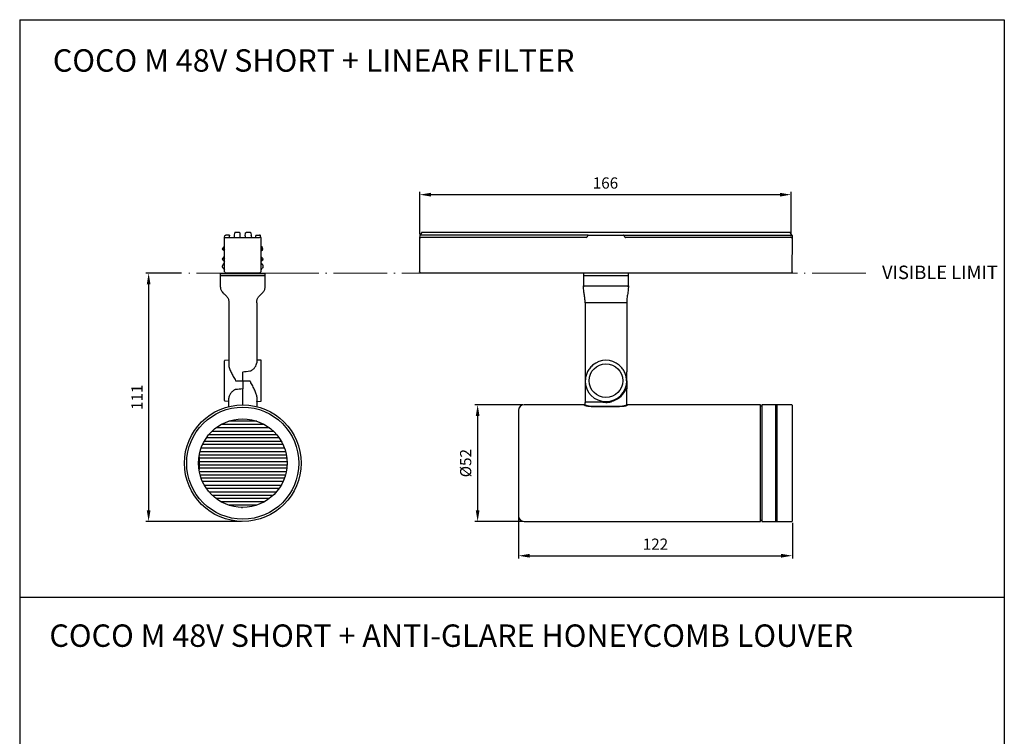
# Model space of a CAD drawing. Units: millimetres. Extents: x 0 to 939, y -516 to 294.
# Drawn here: x 500 to 939, y -25 to 294 of the extents above; entities that cross this region are included whole.
import ezdxf

# ---------------------------------------------------------------- set-up
doc = ezdxf.new("R2010")
doc.units = ezdxf.units.MM
doc.linetypes.add('ACAD_ISO04W100', pattern=[30.5, 24, -3, 0.5, -3])
doc.layers.add('CAJETIN', color=253, linetype='Continuous')
doc.layers.add('PIEZA', color=255, linetype='Continuous')
doc.layers.add('COTAS', color=251, linetype='Continuous', lineweight=9)
doc.styles.add('iso-1', font='isocp.shx')
doc.styles.get("Standard").update_dxf_attribs({"font": 'arial.ttf'})
doc.dimstyles.new('ISO-25', dxfattribs={"dimtxt": 5, "dimasz": 5, "dimexe": 1.25, "dimexo": 0.625, "dimgap": 2, "dimtad": 1, "dimdec": 0, "dimtxsty": 'Standard', "dimcen": 2.5, "dimadec": 0, "dimazin": 0, "dimtfac": 1, "dimtdec": 0, "dimtmove": 0, "dimatfit": 3, "dimfxl": 1, "dimarcsym": 0})

# ---------------------------------------------------------------- blocks, each defined once
blk = doc.blocks.new('*D100')
at = {"layer": 'COTAS', "color": 0, "lineweight": -2}
for p, q in [((678.39, 198.72), (678.39, 217.62)), ((683.39, 216.37), (839.07, 216.37)), ((844.07, 197.89), (844.07, 217.62))]:
    blk.add_line(p, q, dxfattribs=at)
at = {"layer": 'COTAS', "color": 0}
for points in [[(683.39, 217.2), (683.39, 215.53), (678.39, 216.37)], [(839.07, 215.53), (839.07, 217.2), (844.07, 216.37)]]:
    blk.add_solid(points, dxfattribs=at)
at = {"layer": 'Defpoints', "color": 0}
for p in [(844.07, 216.37), (844.07, 216.37), (678.39, 198.1), (844.07, 197.26)]:
    blk.add_point(p, dxfattribs=at)
at = {"layer": 'COTAS', "color": 0, "insert": (761.23, 220.92), "char_height": 5, "attachment_point": 5}
blk.add_mtext('166', dxfattribs=at)
blk = doc.blocks.new('*D101')
at = {"layer": 'COTAS', "color": 0, "lineweight": -2}
for p, q in [((572.19, 181.36), (556.2, 181.36)), ((557.45, 176.36), (557.45, 75.57)), ((598.82, 70.57), (556.2, 70.57))]:
    blk.add_line(p, q, dxfattribs=at)
at = {"layer": 'COTAS', "color": 0}
for points in [[(558.29, 176.36), (556.62, 176.36), (557.45, 181.36)], [(556.62, 75.57), (558.29, 75.57), (557.45, 70.57)]]:
    blk.add_solid(points, dxfattribs=at)
at = {"layer": 'Defpoints', "color": 0}
for p in [(572.82, 181.36), (557.45, 70.57), (557.45, 70.57), (599.44, 70.57)]:
    blk.add_point(p, dxfattribs=at)
at = {"layer": 'COTAS', "color": 0, "insert": (552.94, 125.97), "char_height": 5, "attachment_point": 5, "rotation": 90}
blk.add_mtext('111', dxfattribs=at)
blk = doc.blocks.new('*D102')
at = {"layer": 'COTAS', "color": 0, "lineweight": -2}
for p, q in [((724.32, 122.57), (702.97, 122.57)), ((704.22, 117.57), (704.22, 75.57)), ((724.32, 70.57), (702.97, 70.57))]:
    blk.add_line(p, q, dxfattribs=at)
at = {"layer": 'COTAS', "color": 0}
for points in [[(705.05, 117.57), (703.38, 117.57), (704.22, 122.57)], [(703.38, 75.57), (705.05, 75.57), (704.22, 70.57)]]:
    blk.add_solid(points, dxfattribs=at)
at = {"layer": 'Defpoints', "color": 0}
for p in [(724.95, 122.57), (704.22, 70.57), (704.22, 70.57), (724.95, 70.57)]:
    blk.add_point(p, dxfattribs=at)
at = {"layer": 'COTAS', "color": 0, "insert": (699.53, 96.57), "char_height": 5, "attachment_point": 5, "rotation": 90}
blk.add_mtext('Ø52', dxfattribs=at)
blk = doc.blocks.new('*D106')
at = {"layer": 'COTAS', "color": 0, "lineweight": -2}
for p, q in [((722.45, 72.45), (722.45, 54.01)), ((844.6, 69.95), (844.6, 54.01)), ((727.45, 55.26), (839.6, 55.26))]:
    blk.add_line(p, q, dxfattribs=at)
at = {"layer": 'COTAS', "color": 0}
for points in [[(727.45, 56.09), (727.45, 54.42), (722.45, 55.26)], [(839.6, 54.42), (839.6, 56.09), (844.6, 55.26)]]:
    blk.add_solid(points, dxfattribs=at)
at = {"layer": 'Defpoints', "color": 0}
for p in [(722.45, 73.07), (844.6, 70.57), (844.6, 55.26), (844.6, 55.26)]:
    blk.add_point(p, dxfattribs=at)
at = {"layer": 'COTAS', "color": 0, "insert": (783.53, 59.77), "char_height": 5, "attachment_point": 5}
blk.add_mtext('122', dxfattribs=at)

msp = doc.modelspace()

# ---------------------------------------------------------------- linework, layer by layer
at = {"layer": 'CAJETIN'}
for p, q in [((499.94, 294.44), (499.94, -515.65)), ((499.94, 294.44), (939.16, 294.44)), ((939.16, 294.44), (939.16, -515.65)), ((499.94, 261.05), (499.94, -515.65)), ((499.94, 36.83), (939.16, 36.83))]:
    msp.add_line(p, q, dxfattribs=at)
at = {"layer": 'COTAS', "color": 3, "linetype": 'ACAD_ISO04W100'}
msp.add_line((877.38, 181.36), (572.82, 181.36), dxfattribs=at)
at = {"layer": 'PIEZA', "linetype": 'Continuous'}
for p, q in [((591.34, 197.26), (591.49, 198.1)), ((591.69, 198.26), (591.94, 198.26)), ((593.59, 198.26), (591.94, 198.26)), ((593.59, 198.26), (593.59, 198.07)), ((593.59, 197.26), (593.59, 198.07)), ((595.68, 198.02), (595.54, 197.26)), ((595.7, 198.17), (595.68, 198.02)), ((595.7, 198.17), (595.91, 199.33)), ((595.93, 199.46), (595.91, 199.33)), ((597.98, 199.46), (595.93, 199.46)), ((598.32, 198.02), (598.28, 199.17)), ((598.34, 197.26), (598.32, 198.02)), ((600.57, 198.02), (600.54, 197.26)), ((600.57, 198.02), (600.61, 199.17)), ((602.96, 199.46), (600.91, 199.46)), ((602.98, 199.33), (602.96, 199.46)), ((602.98, 199.33), (603.18, 198.17)), ((603.21, 198.02), (603.18, 198.17)), ((603.21, 198.02), (603.34, 197.26)), ((605.29, 198.26), (606.95, 198.26)), ((605.29, 198.26), (605.29, 198.07)), ((605.29, 197.26), (605.29, 198.07)), ((607.2, 198.26), (606.95, 198.26)), ((607.54, 197.26), (607.4, 198.1)), ((678.39, 198.1), (678.24, 197.26)), ((678.39, 198.1), (678.41, 198.18)), ((679.12, 199.33), (678.45, 198.29)), ((678.59, 198.26), (678.72, 198.26)), ((753.41, 198.26), (678.72, 198.26)), ((843.58, 199.46), (679.37, 199.46)), ((753.34, 198.1), (753.08, 197.55)), ((753.12, 197.55), (753.4, 198.15)), ((753.34, 198.1), (753.41, 198.26)), ((753.56, 198.26), (753.42, 198.26)), ((753.58, 198.26), (769.32, 198.26)), ((769.48, 198.26), (769.32, 198.26)), ((769.48, 198.26), (844.18, 198.26)), ((769.49, 198.25), (769.56, 198.1)), ((769.5, 198.15), (769.78, 197.55)), ((769.81, 197.55), (769.56, 198.1)), ((844.55, 198.22), (843.83, 199.33)), ((844.18, 198.26), (844.43, 198.26)), ((844.65, 197.26), (844.63, 198.07)), ((590.67, 192.76), (591.34, 193.43)), ((591.34, 197.26), (591.4, 197.26)), ((591.34, 182.05), (591.34, 197.26)), ((591.4, 197.26), (591.79, 197.26)), ((591.79, 197.26), (591.93, 197.26)), ((591.93, 197.26), (593.59, 197.26)), ((593.59, 197.26), (606.96, 197.26)), ((607.1, 197.26), (606.96, 197.26)), ((607.48, 197.26), (607.1, 197.26)), ((607.48, 197.26), (607.54, 197.26)), ((607.54, 197.26), (607.54, 182.05)), ((608.21, 192.76), (607.54, 193.43)), ((678.24, 197.26), (678.31, 197.26)), ((678.24, 197.26), (678.31, 181.88)), ((678.31, 197.26), (678.68, 197.26)), ((678.68, 197.26), (678.83, 197.26)), ((752.63, 197.26), (678.83, 197.26)), ((752.63, 197.26), (752.67, 197.26)), ((770.23, 197.26), (770.27, 197.26)), ((844.07, 197.26), (770.27, 197.26)), ((844.07, 197.26), (844.21, 197.26)), ((844.21, 197.26), (844.6, 197.26)), ((844.59, 181.88), (844.65, 197.26)), ((844.6, 197.26), (844.65, 197.26)), ((591.34, 191.1), (590.67, 191.77)), ((591.34, 192.86), (590.96, 192.47)), ((590.96, 192.05), (591.34, 191.66)), ((607.54, 192.86), (607.93, 192.47)), ((607.93, 192.05), (607.54, 191.66)), ((607.54, 191.1), (608.21, 191.77)), ((590.67, 188.06), (591.34, 188.73)), ((590.67, 187.07), (591.34, 186.4)), ((590.7, 185.12), (591.34, 185.98)), ((591.34, 188.16), (590.96, 187.78)), ((590.96, 187.35), (591.34, 186.96)), ((607.54, 188.73), (608.21, 188.06)), ((607.93, 187.78), (607.54, 188.16)), ((607.54, 186.96), (607.93, 187.35)), ((608.21, 187.07), (607.54, 186.4)), ((607.54, 185.98), (608.19, 185.12)), ((589.44, 181.36), (589.44, 180.36)), ((589.44, 181.36), (609.44, 181.36)), ((589.44, 180.36), (609.44, 180.36)), ((589.44, 180.16), (589.44, 175.72)), ((609.24, 180.36), (589.64, 180.36)), ((590.74, 183.5), (591.27, 182.87)), ((591.4, 181.9), (591.64, 181.66)), ((591.64, 181.66), (591.89, 181.42)), ((592.03, 181.36), (591.94, 181.36)), ((606.86, 181.36), (592.03, 181.36)), ((606.94, 181.36), (606.86, 181.36)), ((607, 181.42), (607.24, 181.66)), ((607.24, 181.66), (607.49, 181.9)), ((607.62, 182.87), (608.15, 183.5)), ((609.44, 180.36), (609.44, 181.36)), ((609.44, 175.72), (609.44, 180.16)), ((678.37, 181.74), (678.44, 181.66)), ((678.44, 181.66), (678.69, 181.42)), ((844.07, 181.36), (678.83, 181.36)), ((751.45, 181.36), (751.45, 180.36)), ((751.45, 180.36), (771.45, 180.36)), ((751.45, 180.16), (751.45, 175.72)), ((751.65, 180.36), (761.45, 180.36)), ((761.45, 180.36), (771.25, 180.36)), ((771.45, 180.36), (771.45, 181.36)), ((771.45, 175.72), (771.45, 180.16)), ((844.21, 181.42), (844.45, 181.66)), ((844.45, 181.66), (844.53, 181.74)), ((593.21, 168.14), (593.21, 140.42)), ((605.68, 168.14), (605.68, 141.39)), ((752.13, 168.14), (752.13, 143.31)), ((770.77, 168.14), (770.77, 137.33)), ((591.25, 124.47), (591.25, 142.25)), ((593.01, 142.46), (591.4, 142.4)), ((607.49, 142.54), (605.68, 142.58)), ((607.63, 124.33), (607.63, 142.39)), ((752.13, 142.96), (752.13, 133.36)), ((599.44, 133.36), (599.44, 137.14)), ((770.76, 133.36), (770.76, 136.98)), ((596.25, 133.36), (599.44, 133.36)), ((599.44, 133.36), (602.58, 133.36)), ((599.44, 133.36), (599.44, 129.66)), ((752.13, 133.36), (752.24, 133.36)), ((752.13, 133.36), (752.13, 123.52)), ((770.66, 133.36), (770.76, 133.36)), ((770.77, 133.36), (770.77, 129.66)), ((599.44, 122.57), (599.44, 129.66)), ((770.77, 122.82), (770.77, 129.66)), ((591.4, 124.32), (593.21, 124.26)), ((593.21, 122.01), (593.21, 125.51)), ((605.68, 126.21), (605.68, 122.01)), ((605.88, 124.15), (607.49, 124.18)), ((752.13, 122.82), (752.13, 123.52)), ((758.57, 123.72), (752.33, 123.72)), ((722.45, 120.07), (722.45, 73.07)), ((751.88, 122.57), (724.95, 122.57)), ((755.34, 122.01), (767.56, 122.01)), ((767.56, 121.76), (755.34, 121.76)), ((830.45, 122.57), (771.02, 122.57)), ((830.45, 70.57), (830.45, 122.57)), ((830.95, 122.07), (830.45, 122.07)), ((844.35, 122.57), (830.95, 122.57)), ((837.27, 70.57), (837.27, 122.57)), ((837.27, 120.82), (837.37, 120.82)), ((837.27, 120.76), (837.37, 120.76)), ((837.37, 70.87), (837.37, 122.27)), ((837.67, 122.57), (837.67, 70.57)), ((844.6, 70.57), (844.6, 122.57)), ((579.7, 96.75), (579.69, 96.75)), ((579.7, 97.1), (579.7, 97.1)), ((579.7, 97.1), (579.7, 96.96)), ((579.7, 96.96), (579.7, 96.96)), ((579.7, 96.88), (579.7, 96.75)), ((579.72, 97.57), (579.71, 97.44)), ((579.71, 97.44), (579.71, 97.44)), ((579.8, 98.47), (579.79, 98.48)), ((579.8, 98.62), (579.81, 98.61)), ((579.81, 98.61), (579.8, 98.47)), ((579.98, 99.37), (579.89, 99.37)), ((579.98, 99.37), (579.98, 98.82)), ((579.98, 98.82), (579.98, 98.07)), ((579.98, 98.07), (579.98, 97.32)), ((579.98, 97.32), (579.98, 96.57)), ((579.69, 96.41), (579.7, 96.41)), ((579.7, 96.41), (579.7, 96.27)), ((579.7, 96.27), (579.7, 96.27)), ((579.72, 95.49), (579.73, 95.36)), ((579.76, 95.02), (579.77, 94.89)), ((579.77, 94.79), (579.77, 94.79)), ((579.98, 93.77), (579.89, 93.77)), ((579.98, 96.57), (579.98, 95.82)), ((579.98, 95.82), (579.98, 95.07)), ((579.98, 95.07), (579.98, 94.32)), ((579.98, 94.32), (579.98, 93.77)), ((598.9, 76.83), (599.03, 76.83)), ((599.03, 76.83), (599.03, 76.83)), ((599.37, 76.82), (599.37, 76.82)), ((599.37, 76.82), (599.5, 76.82)), ((599.5, 76.82), (599.5, 76.82)), ((599.9, 76.84), (599.97, 76.84)), ((599.97, 76.84), (599.97, 76.83)), ((724.95, 70.57), (830.45, 70.57)), ((830.45, 71.07), (830.95, 71.07)), ((830.95, 70.57), (844.35, 70.57)), ((837.37, 72.38), (837.27, 72.38)), ((837.27, 72.32), (837.37, 72.32))]:
    msp.add_line(p, q, dxfattribs=at)
at = {"layer": 'PIEZA'}
msp.add_line((830.95, 122.57), (830.95, 70.57), dxfattribs=at)
at = {"layer": 'PIEZA', "color": 4, "linetype": 'Continuous'}
for p, q in [((605.65, 115.32), (593.24, 115.32)), ((585.77, 110.82), (613.12, 110.82)), ((611.36, 112.32), (587.53, 112.32)), ((609.06, 113.82), (589.83, 113.82)), ((582.27, 106.32), (616.62, 106.32)), ((615.68, 107.82), (583.21, 107.82)), ((584.36, 109.32), (614.53, 109.32)), ((580.4, 101.82), (618.48, 101.82)), ((618, 103.32), (580.88, 103.32)), ((617.39, 104.82), (581.5, 104.82)), ((619.06, 98.82), (579.98, 98.82)), ((579.98, 97.32), (619.18, 97.32)), ((580.05, 100.32), (618.83, 100.32)), ((579.98, 95.82), (619.18, 95.82)), ((619.06, 94.32), (579.98, 94.32)), ((580.05, 92.82), (618.83, 92.82)), ((580.4, 91.32), (618.48, 91.32)), ((618, 89.82), (580.88, 89.82)), ((617.39, 88.32), (581.5, 88.32)), ((582.27, 86.82), (616.62, 86.82)), ((615.68, 85.32), (583.21, 85.32)), ((584.36, 83.82), (614.53, 83.82)), ((585.77, 82.32), (613.12, 82.32)), ((611.36, 80.82), (587.53, 80.82)), ((609.06, 79.32), (589.83, 79.32)), ((605.65, 77.82), (593.24, 77.82))]:
    msp.add_line(p, q, dxfattribs=at)
at = {"layer": 'PIEZA', "linetype": 'Continuous'}
for centre, radius in [((761.45, 133.36), 7.5), ((599.44, 96.57), 26), ((599.44, 96.57), 25), ((599.44, 96.57), 19.75)]:
    msp.add_circle(centre, radius, dxfattribs=at)
at = {"layer": 'PIEZA', "linetype": 'Continuous', "extrusion": (0, 0, -1)}
for centre, radius, start, end in [((-591.69, 198.06), 0.2, 10, 90), ((-753.58, 198.06), 0.2, 25, 90.1548), ((-769.32, 198.06), 0.2, 90, 154.8372), ((-591.17, 192.26), 0.7, 315, 45), ((-607.72, 192.26), 0.3, 135, 225), ((-591.17, 187.56), 0.7, 315, 45), ((-591.17, 187.56), 0.3, 315, 45), ((-607.72, 187.56), 0.7, 135, 225), ((-591.5, 183.07), 0.3, 300.3859, 320.0005), ((-591.5, 183.07), 0.3, 300.3783, 300.3859), ((-591.54, 182.05), 0.2, 315.0001, 0), ((-592.03, 181.56), 0.2, 269.9796, 315), ((-606.86, 181.56), 0.2, 225, 270.0872), ((-607.34, 182.05), 0.2, 180, 225), ((-678.51, 181.88), 0.2, 315.0001, 359.75), ((-678.83, 181.56), 0.2, 306.7112, 315), ((-678.83, 181.56), 0.2, 270, 306.7112), ((-844.07, 181.56), 0.2, 225, 270.0283), ((-844.39, 181.88), 0.2, 180.25, 225.0002), ((-593.01, 142.66), 0.2, 180, 268), ((-605.88, 123.95), 0.2, 0, 89)]:
    msp.add_arc(centre, radius, start, end, dxfattribs=at)
at = {"layer": 'PIEZA', "linetype": 'Continuous'}
for centre, radius, start, end in [((597.98, 199.16), 0.3, 2, 90), ((600.91, 199.16), 0.3, 90, 178), ((607.2, 198.06), 0.2, 10, 90.0001), ((678.59, 198.06), 0.2, 90, 170), ((678.7, 198.13), 0.3, 147, 170), ((679.37, 199.16), 0.3, 90, 147), ((843.58, 199.16), 0.3, 33, 90), ((844.43, 198.06), 0.2, 2, 90), ((752.63, 197.76), 0.5, 270, 335), ((752.66, 197.76), 0.5, 270.3629, 335), ((770.23, 197.76), 0.5, 205, 269.637), ((770.27, 197.76), 0.5, 205.1026, 270), ((591.17, 192.26), 0.3, 135, 225), ((607.72, 192.26), 0.7, 315, 45), ((607.72, 187.56), 0.3, 315, 45), ((589.64, 180.16), 0.2, 90, 180), ((607.39, 183.07), 0.3, 300.3788, 320.0005), ((609.24, 180.16), 0.2, 0, 90), ((751.65, 180.16), 0.2, 90, 180), ((771.25, 180.16), 0.2, 0, 90), ((591.4, 142.25), 0.15, 92, 180), ((607.48, 142.39), 0.15, 0, 89), ((761.45, 133.36), 9.1, 49.3442, 130.6558), ((761.45, 133.36), 9.32, 177.7843, 179.9948), ((761.45, 133.36), 9.31, 180, 0), ((761.45, 133.36), 9.32, 0, 2.2162), ((761.45, 133.36), 9.64, 290.8157, 337.9251), ((591.4, 124.47), 0.15, 180, 268), ((607.48, 124.33), 0.15, 271, 0), ((592.96, 122.01), 0.25, 284.3104, 0), ((592.96, 122.01), 0.25, 284.3104, 0), ((605.93, 122.01), 0.25, 180, 255.6896), ((605.93, 122.01), 0.25, 180, 255.6896), ((724.95, 120.07), 2.5, 90, 180), ((724.95, 73.07), 2.5, 180, 270)]:
    msp.add_arc(centre, radius, start, end, dxfattribs=at)
for centre, major_axis, ratio, start_param, end_param in [((678.83, 181.56), (0.12, 0.16), 0.026543, 3.141593, 3.26436), ((752.23, 143.26), (-0.031, 0.206), 0.462766, 1.256961, 1.328872), ((751.88, 96.57), (0, 26), 0.017623, 6.163173, 6.283185), ((752.13, 96.57), (0, 26.25), 0.017455, 6.163173, 6.283019), ((770.77, 96.57), (0, 26.25), 0.017455, 0.000166, 0.120012), ((771.02, 96.57), (0, 26), 0.017623, 0, 0.120012)]:
    msp.add_ellipse(centre, major_axis=major_axis, ratio=ratio, start_param=start_param, end_param=end_param, dxfattribs=at)
at = {"layer": 'PIEZA', "linetype": 'Continuous', "extrusion": (0, 0, -1)}
for centre, major_axis, ratio, start_param, end_param in [((1137.47, 133.36), (-553.79, 0), 0.030245, 0.239181, 0.262417), ((752.33, 123.52), (0.141, -0.141), 0.999695, 2.356347, 3.926856)]:
    msp.add_ellipse(centre, major_axis=major_axis, ratio=ratio, start_param=start_param, end_param=end_param, dxfattribs=at)
at = {"layer": 'PIEZA', "linetype": 'Continuous'}
for points, degree in [([(600.61, 199.17), (600.61, 199.19), (600.61, 199.22), (600.62, 199.24), (600.62, 199.26), (600.63, 199.28), (600.64, 199.3)], 6), ([(678.3, 197.26), (678.27, 197.26), (678.24, 197.26), (678.24, 197.26)], 3), ([(678.83, 197.26), (678.78, 197.26), (678.72, 197.26), (678.69, 197.26)], 3), ([(751.45, 175.73), (751.45, 175.73), (751.49, 175.73), (751.56, 175.73)], 3), ([(751.6, 175.73), (751.45, 175.51), (751.46, 175.3)], 2), ([(771.44, 175.3), (771.45, 175.51), (771.3, 175.73)], 2), ([(771.44, 175.3), (771.45, 175.51), (771.3, 175.73)], 2), ([(771.34, 175.73), (771.41, 175.73), (771.45, 175.73), (771.45, 175.73)], 3), ([(752.24, 168.14), (752.13, 168.14)], 1), ([(767.51, 168.14), (755.39, 168.14)], 1), ([(599.44, 129.66), (598.4, 129.57), (597.35, 129.48), (596.31, 129.39)], 3)]:
    msp.add_open_spline(points, degree=degree, dxfattribs=at)
for points, knots in [([(590.74, 183.5), (590.72, 183.52), (590.69, 183.57), (590.64, 183.63), (590.6, 183.7), (590.56, 183.78), (590.53, 183.85), (590.5, 183.93), (590.47, 184.01), (590.44, 184.15), (590.42, 184.36), (590.45, 184.51), (590.46, 184.6)], [0, 0, 0, 0, 0.058505, 0.11776, 0.178195, 0.240215, 0.304195, 0.370478, 0.43937, 0.511146, 0.735998, 1, 1, 1, 1]), ([(590.46, 184.6), (590.48, 184.69), (590.51, 184.79), (590.59, 184.95), (590.62, 185.02), (590.68, 185.1), (590.69, 185.11), (590.7, 185.12)], [0, 0, 0, 0, 0.514872, 0.514872, 0.917577, 0.917577, 1, 1, 1, 1]), ([(608.43, 184.6), (608.43, 184.56), (608.45, 184.49), (608.45, 184.39), (608.45, 184.29), (608.45, 184.19), (608.43, 184.07), (608.39, 183.93), (608.33, 183.78), (608.25, 183.63), (608.18, 183.54), (608.15, 183.5)], [0, 0, 0, 0, 0.110846, 0.215041, 0.312756, 0.404199, 0.489621, 0.629964, 0.760003, 0.882318, 1, 1, 1, 1]), ([(608.19, 185.12), (608.2, 185.11), (608.21, 185.1), (608.26, 185.02), (608.3, 184.95), (608.38, 184.79), (608.41, 184.69), (608.43, 184.6)], [0, 0, 0, 0, 0.082422, 0.082422, 0.485127, 0.485127, 1, 1, 1, 1]), ([(589.44, 175.73), (589.43, 175.48), (589.45, 175.01), (589.54, 174.34), (589.75, 173.77), (590.09, 173.19), (590.53, 172.67), (591.07, 172.13), (591.69, 171.57), (592.28, 170.99), (592.75, 170.35), (593.06, 169.72), (593.2, 168.96), (593.22, 168.43), (593.21, 168.14)], [0, 0, 0, 0, 0.083203, 0.159485, 0.228292, 0.289215, 0.387112, 0.458233, 0.548419, 0.668914, 0.74017, 0.818596, 0.904817, 1, 1, 1, 1]), ([(605.68, 168.14), (605.67, 168.39), (605.69, 168.84), (605.78, 169.49), (605.98, 170.04), (606.3, 170.6), (606.73, 171.11), (607.27, 171.63), (607.88, 172.2), (608.49, 172.79), (608.97, 173.45), (609.29, 174.11), (609.44, 174.89), (609.46, 175.44), (609.44, 175.73)], [0, 0, 0, 0, 0.081942, 0.155418, 0.221146, 0.279609, 0.374852, 0.445073, 0.535214, 0.657652, 0.731329, 0.813321, 0.90315, 1, 1, 1, 1]), ([(752.13, 168.14), (752.13, 168.46), (752.13, 168.78), (752.11, 169.41), (752.09, 169.73), (752, 170.68), (751.89, 171.31), (751.68, 172.56), (751.58, 173.19), (751.49, 174.14), (751.47, 174.46), (751.45, 175.09), (751.45, 175.41), (751.45, 175.73)], [0, 0, 0, 0, 0.125, 0.125, 0.25, 0.25, 0.5, 0.5, 0.75, 0.75, 0.875, 0.875, 1, 1, 1, 1]), ([(751.56, 175.73), (751.68, 175.73), (751.9, 175.73), (752.71, 175.73), (753.45, 175.73), (755.3, 175.73), (756.41, 175.73), (758.83, 175.73), (760.14, 175.73), (762.76, 175.73), (764.07, 175.73), (766.49, 175.73), (767.59, 175.73), (769.45, 175.73), (770.19, 175.73), (771, 175.73), (771.21, 175.73), (771.34, 175.73)], [0, 0, 0, 0, 0.085211, 0.085211, 0.223474, 0.223474, 0.361737, 0.361737, 0.500001, 0.500001, 0.638264, 0.638264, 0.776527, 0.776527, 0.91479, 0.91479, 1, 1, 1, 1]), ([(771.45, 175.73), (771.45, 175.47), (771.45, 174.96), (771.42, 174.2), (771.33, 173.31), (771.18, 172.31), (770.98, 171.18), (770.83, 170.05), (770.77, 169.04), (770.77, 168.4), (770.77, 168.14)], [0, 0, 0, 0, 0.100041, 0.200311, 0.300605, 0.45078, 0.60045, 0.749629, 0.898672, 1, 1, 1, 1]), ([(755.39, 168.14), (754.99, 168.14), (754.58, 168.14), (753.84, 168.14), (753.49, 168.14), (752.91, 168.14), (752.67, 168.14), (752.35, 168.14), (752.25, 168.14), (752.24, 168.14)], [0, 0, 0, 0, 0.25, 0.25, 0.5, 0.5, 0.75, 0.75, 1, 1, 1, 1]), ([(770.66, 168.14), (770.65, 168.14), (770.55, 168.14), (770.22, 168.14), (769.99, 168.14), (769.41, 168.14), (769.06, 168.14), (768.31, 168.14), (767.91, 168.14), (767.51, 168.14)], [0, 0, 0, 0, 0.25, 0.25, 0.5, 0.5, 0.75, 0.75, 1, 1, 1, 1]), ([(770.66, 168.14), (770.67, 168.14), (770.68, 168.14), (770.7, 168.14), (770.71, 168.14), (770.73, 168.14), (770.75, 168.14), (770.77, 168.14)], [0, 0, 0, 0, 0.25, 0.25, 0.5, 0.5, 1, 1, 1, 1]), ([(602.64, 137.71), (602.9, 137.73), (603.14, 137.82), (603.58, 138.06), (603.78, 138.21), (604.14, 138.52), (604.31, 138.69), (604.61, 139.03), (604.75, 139.21), (605.12, 139.73), (605.32, 140.08), (605.6, 140.77), (605.68, 141.09), (605.68, 141.39)], [0, 0, 0, 0, 0.125, 0.125, 0.25, 0.25, 0.375, 0.375, 0.5, 0.5, 0.75, 0.75, 1, 1, 1, 1]), ([(752.13, 143.3), (752.13, 143.25), (752.13, 143.2), (752.13, 143.09), (752.13, 143.03), (752.13, 142.96)], [0, 0, 0, 0, 0.5, 0.5, 1, 1, 1, 1]), ([(593.21, 140.42), (593.21, 140.17), (593.24, 139.92), (593.35, 139.38), (593.43, 139.1), (593.73, 138.25), (593.98, 137.67), (594.57, 136.45), (594.88, 135.84), (595.38, 134.92), (595.55, 134.61), (595.9, 133.99), (596.07, 133.67), (596.25, 133.36)], [0, 0, 0, 0, 0.125, 0.125, 0.25, 0.25, 0.5, 0.5, 0.75, 0.75, 0.875, 0.875, 1, 1, 1, 1]), ([(599.43, 137.31), (599.43, 137.27), (599.42, 137.23), (599.42, 137.16), (599.42, 137.14), (599.42, 137.13), (599.42, 137.13), (599.42, 137.13)], [0, 0, 0, 0, 0.447261, 0.447261, 0.894521, 0.894521, 1, 1, 1, 1]), ([(599.43, 137.31), (599.44, 137.31), (599.44, 137.32), (599.44, 137.32), (599.44, 137.32), (599.44, 137.32), (599.44, 137.33), (599.44, 137.33), (599.44, 137.33), (599.44, 137.33)], [0, 0, 0, 0, 0.223226, 0.223226, 0.604543, 0.604543, 0.898818, 0.898818, 1, 1, 1, 1]), ([(755.52, 140.26), (755.25, 140.03), (754.99, 139.78), (754.51, 139.26), (754.28, 138.99), (753.66, 138.16), (753.33, 137.58), (752.79, 136.39), (752.6, 135.8), (752.39, 134.89), (752.34, 134.59), (752.27, 133.98), (752.25, 133.67), (752.24, 133.36)], [0, 0, 0, 0, 0.125, 0.125, 0.25, 0.25, 0.5, 0.5, 0.75, 0.75, 0.875, 0.875, 1, 1, 1, 1]), ([(770.66, 133.36), (770.65, 133.67), (770.63, 133.98), (770.56, 134.59), (770.5, 134.89), (770.3, 135.8), (770.1, 136.39), (769.57, 137.58), (769.23, 138.16), (768.62, 138.99), (768.39, 139.26), (767.91, 139.78), (767.65, 140.03), (767.38, 140.26)], [0, 0, 0, 0, 0.125, 0.125, 0.25, 0.25, 0.5, 0.5, 0.75, 0.75, 0.875, 0.875, 1, 1, 1, 1]), ([(770.76, 136.98), (770.76, 137.04), (770.76, 137.11), (770.77, 137.22), (770.77, 137.27), (770.77, 137.31)], [0, 0, 0, 0, 0.5, 0.5, 1, 1, 1, 1]), ([(770.77, 137.31), (770.77, 137.31), (770.77, 137.32), (770.77, 137.32), (770.77, 137.32), (770.77, 137.32), (770.77, 137.33), (770.77, 137.33), (770.77, 137.33), (770.77, 137.33)], [0, 0, 0, 0, 0.223226, 0.223226, 0.604543, 0.604543, 0.898818, 0.898818, 1, 1, 1, 1]), ([(605.68, 126.21), (605.68, 126.46), (605.65, 126.71), (605.53, 127.26), (605.45, 127.54), (605.15, 128.4), (604.89, 129), (604.29, 130.23), (603.97, 130.84), (603.46, 131.78), (603.29, 132.09), (603.03, 132.57), (602.94, 132.73), (602.8, 132.97), (602.76, 133.04), (602.69, 133.16), (602.67, 133.2), (602.63, 133.28), (602.6, 133.32), (602.58, 133.36)], [0, 0, 0, 0, 0.125, 0.125, 0.25, 0.25, 0.5, 0.5, 0.75, 0.75, 0.875, 0.875, 0.9375, 0.9375, 0.96875, 0.96875, 0.984375, 0.984375, 1, 1, 1, 1]), ([(596.31, 129.39), (596.17, 129.38), (596.04, 129.35), (595.79, 129.27), (595.67, 129.21), (595.34, 129.03), (595.14, 128.87), (594.77, 128.53), (594.6, 128.36), (594.3, 127.99), (594.16, 127.81), (593.78, 127.25), (593.58, 126.88), (593.29, 126.16), (593.21, 125.83), (593.21, 125.51)], [0, 0, 0, 0, 0.0625, 0.0625, 0.125, 0.125, 0.25, 0.25, 0.375, 0.375, 0.5, 0.5, 0.75, 0.75, 1, 1, 1, 1]), ([(770.39, 129.74), (770.4, 129.78), (770.44, 129.82), (770.52, 129.86), (770.56, 129.87), (770.65, 129.85), (770.7, 129.83), (770.75, 129.76), (770.77, 129.71), (770.77, 129.66)], [0, 0, 0, 0, 0.25, 0.25, 0.5, 0.5, 0.75, 0.75, 1, 1, 1, 1]), ([(761.45, 123.68), (759.18, 123.72), (759.07, 123.72), (758.83, 123.72), (758.7, 123.72), (758.57, 123.72)], [0, 0, 0, 0, 0.5, 0.5, 1, 1, 1, 1]), ([(761.45, 123.68), (761.62, 123.68), (761.8, 123.69), (762.15, 123.71), (762.33, 123.72), (762.66, 123.76), (762.81, 123.78), (763.11, 123.83), (763.24, 123.86), (763.48, 123.91), (763.58, 123.94), (763.75, 123.98), (763.82, 124), (763.96, 124.05), (764, 124.06), (764.15, 124.11)], [0, 0, 0, 0, 0.129558, 0.129558, 0.259116, 0.259116, 0.388674, 0.388674, 0.518232, 0.518232, 0.64779, 0.64779, 0.777348, 0.777348, 1, 1, 1, 1]), ([(764.88, 124.35), (764.75, 124.3), (764.62, 124.25), (764.38, 124.18), (764.27, 124.14), (764.15, 124.11)], [0, 0, 0, 0, 0.5, 0.5, 1, 1, 1, 1]), ([(752.13, 122.82), (752.13, 122.75), (752.1, 122.69), (752.01, 122.6), (751.94, 122.57), (751.88, 122.57)], [0, 0, 0, 0, 0.5, 0.5, 1, 1, 1, 1]), ([(755.34, 121.76), (755.11, 121.76), (754.89, 121.77), (754.46, 121.79), (754.25, 121.81), (753.84, 121.85), (753.65, 121.87), (753.28, 121.93), (753.11, 121.96), (752.79, 122.02), (752.65, 122.06), (752.4, 122.13), (752.3, 122.16), (752.12, 122.23), (752.06, 122.27), (751.96, 122.33), (751.94, 122.36), (751.93, 122.38)], [0, 0, 0, 0, 0.125, 0.125, 0.25, 0.25, 0.375, 0.375, 0.5, 0.5, 0.625, 0.625, 0.75, 0.75, 0.875, 0.875, 1, 1, 1, 1]), ([(752.18, 122.63), (752.19, 122.61), (752.21, 122.58), (752.3, 122.51), (752.36, 122.48), (752.52, 122.41), (752.62, 122.38), (752.85, 122.3), (752.98, 122.27), (753.26, 122.2), (753.42, 122.17), (753.76, 122.12), (753.94, 122.09), (754.32, 122.05), (754.52, 122.03), (754.92, 122.01), (755.13, 122.01), (755.34, 122.01)], [0, 0, 0, 0, 0.125, 0.125, 0.25, 0.25, 0.375, 0.375, 0.5, 0.5, 0.625, 0.625, 0.75, 0.75, 0.875, 0.875, 1, 1, 1, 1]), ([(767.56, 122.01), (767.98, 122.01), (768.39, 122.03), (768.96, 122.09), (769.14, 122.12), (769.48, 122.17), (769.64, 122.2), (769.92, 122.27), (770.06, 122.31), (770.28, 122.38), (770.38, 122.41), (770.54, 122.48), (770.6, 122.51), (770.69, 122.58), (770.71, 122.61), (770.72, 122.63)], [0, 0, 0, 0, 0.25, 0.25, 0.375, 0.375, 0.5, 0.5, 0.625, 0.625, 0.75, 0.75, 0.875, 0.875, 1, 1, 1, 1]), ([(770.97, 122.38), (770.96, 122.36), (770.94, 122.33), (770.84, 122.27), (770.78, 122.23), (770.6, 122.16), (770.5, 122.13), (770.25, 122.06), (770.11, 122.02), (769.79, 121.96), (769.62, 121.93), (769.26, 121.87), (769.06, 121.85), (768.45, 121.79), (768.01, 121.76), (767.56, 121.76)], [0, 0, 0, 0, 0.125, 0.125, 0.25, 0.25, 0.375, 0.375, 0.5, 0.5, 0.625, 0.625, 0.75, 0.75, 1, 1, 1, 1]), ([(771.02, 122.57), (770.96, 122.57), (770.89, 122.6), (770.8, 122.69), (770.77, 122.75), (770.77, 122.82)], [0, 0, 0, 0, 0.5, 0.5, 1, 1, 1, 1]), ([(579.77, 94.79), (579.78, 94.69), (579.8, 94.59), (579.81, 94.49), (579.81, 94.48), (579.81, 94.48)], [0, 0, 0, 0, 0.963881, 0.963881, 1, 1, 1, 1])]:
    msp.add_open_spline(points, degree=3, knots=knots, dxfattribs=at)

# ---------------------------------------------------------------- texts
at = {"layer": 'COTAS'}
for s, p in [('COCO M 48V SHORT + LINEAR FILTER', (514.72, 271.24)), ('COCO M 48V SHORT + ANTI-GLARE HONEYCOMB LOUVER', (513.18, 14.61))]:
    msp.add_text(s, height=10, dxfattribs=at).set_placement(p)
at = {"layer": 'COTAS', "color": 3, "style": 'iso-1'}
msp.add_text('VISIBLE LIMIT', height=6, dxfattribs=at).set_placement((884.62, 178.7))

# ---------------------------------------------------------------- dimensions: what is measured, and where the dimension line sits
at = {"layer": 'COTAS'}
for base, p1, p2, picture, middle in [((844.07, 216.37), (678.39, 198.1), (844.07, 197.26), '*D100', (761.23, 220.92)), ((844.6, 55.26), (722.45, 73.07), (844.6, 70.57), '*D106', (783.53, 59.77))]:
    dim = msp.add_linear_dim(base=base, p1=p1, p2=p2, dimstyle='ISO-25', dxfattribs=at)
    dim.commit()
    dim.dimension.update_dxf_attribs({"geometry": picture, "text_midpoint": middle})
dim = msp.add_linear_dim(base=(557.45, 70.57), p1=(572.82, 181.36), p2=(599.44, 70.57), angle=90, dimstyle='ISO-25', dxfattribs=at)
dim.commit()
dim.dimension.update_dxf_attribs({"geometry": '*D101', "text_midpoint": (552.94, 125.97)})
dim = msp.add_linear_dim(base=(704.22, 70.57), p1=(724.95, 122.57), p2=(724.95, 70.57), angle=90, text='Ø<>', dimstyle='ISO-25', dxfattribs=at)
dim.commit()
dim.dimension.update_dxf_attribs({"geometry": '*D102', "text_midpoint": (699.53, 96.57)})

doc.saveas('drawing.dxf')
